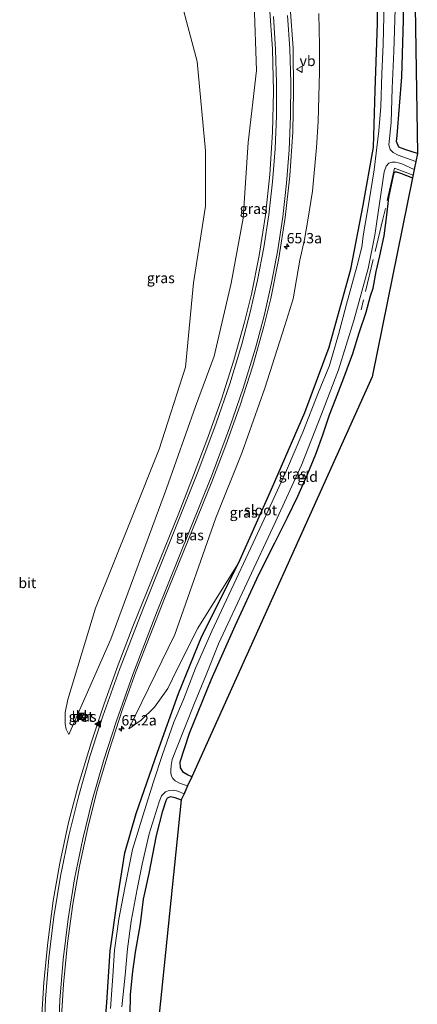
# Model space of a CAD drawing. Units: metres. Extents: x 181044 to 190000, y 568748 to 575001.
# Drawn here: x 183634 to 183730, y 569207 to 569445 of the extents above; entities that cross this region are included whole.
import ezdxf
from ezdxf.enums import TextEntityAlignment as Align

# ---------------------------------------------------------------- set-up
doc = ezdxf.new("R2010")
doc.units = ezdxf.units.M
doc.linetypes.add('IE-TERREINAFSCHEIDING', pattern=[10, 8, -2])
doc.layers.get('0').update_dxf_attribs({"lineweight": 25})
for name, color, linetype, lineweight in [('B-ME-AM-KILOMETR-S-B1', 7, 'Continuous', 18), ('B-ME-GW-INSTEEKWATERGANG-L-B1', 10, 'Continuous', 25), ('B-ME-GW-KRUINLIJN-L-B1', 93, 'Continuous', 18), ('B-ME-GW-TEENLIJN-L-B1', 93, 'Continuous', 18), ('B-ME-IE-GRASLAND-GV-B6', 93, 'Continuous', 18), ('B-ME-IE-GRONDWERKLIJN-GROND_INGERICHT-GV-B6', 253, 'Continuous', 18), ('B-ME-IE-INRICHTINGSELEMENT-S-B1', 253, 'Continuous', 18), ('B-ME-IE-TERREINAFSCHEIDING-RASTERHEKWERK-L-B1', 8, 'IE-TERREINAFSCHEIDING', 18), ('B-ME-KG-KADASTRAAL-OPNAMEDTMGRENS-L-B1', 10, 'Continuous', 25), ('B-ME-OG-WATER-GV-B6', 153, 'Continuous', 18), ('B-ME-VH-VERH_SOORT-BETON-OVERIG-GV-B6', 8, 'IE-TERREINAFSCHEIDING-NATUURLIJK-HOUTWAL', 18), ('B-ME-VH-VERH_SOORT-BITUMEN-GV-B6', 8, 'IE-TERREINAFSCHEIDING-NATUURLIJK-HOUTWAL', 18), ('B-ME-VH-VERH_SOORT-KLINKERS-GV-B6', 8, 'IE-TERREINAFSCHEIDING-NATUURLIJK-HOUTWAL', 18), ('B-ME-VW-MARKERING-STREEP-015-L-B1', 7, 'Continuous', 18), ('B-ME-VW-MARKERING-VLAKMARK-S-B1', 7, 'Continuous', 18), ('B-ME-VW-MEUBILAIR_WEGMEUBILAIR-VERKEERSBORD-S-B1', 8, 'Continuous', 18)]:
    doc.layers.add(name, color=color, linetype=linetype, lineweight=lineweight)
doc.styles.add('NLCS-ISO', font='NLCS-ISO.TTF')
doc.linetypes.add('IE-TERREINAFSCHEIDING-NATUURLIJK-HOUTWAL', pattern='A,7,-1.5,[67,NLCS.SHX,S=0.75,R=45,X=0,Y=0],-1.5,7,-1.5,[70,NLCS.SHX,S=0.75,R=0,X=0,Y=0],-1.5', length=20)

# ---------------------------------------------------------------- blocks, each defined once
blk = doc.blocks.new('kast')
blk.add_line((-0.75, -0.75), (0.75, 0.75))
blk.add_lwpolyline([(-0.75, 0.75), (0.75, 0.75), (0.75, -0.75), (-0.75, -0.75)], close=True)
blk = doc.blocks.new('verkeersbord')
for p, q in [((0, 0.75), (-0.75, -0.625)), ((0.75, -0.625), (0, 0.75)), ((-0.75, -0.625), (0.75, -0.625))]:
    blk.add_line(p, q)
blk = doc.blocks.new('hecto')
for p, q in [((0, 0.625), (-0.625, 0)), ((0, -0.625), (0, 0.625)), ((-0.625, 0), (0.625, 0)), ((0.625, 0), (0, -0.625))]:
    blk.add_line(p, q)
blk = doc.blocks.new('verfsymbol')
for color in [252, 253]:
    blk.add_hatch(color=color).paths.add_polyline_path([(0.75, -0.625), (0, 0.75), (-0.75, -0.625)])
blk.add_lwpolyline([(0.75, -0.625), (0, 0.75), (-0.75, -0.625)], close=True)

msp = doc.modelspace()

# ---------------------------------------------------------------- linework, layer by layer
at = {"layer": 'B-ME-GW-INSTEEKWATERGANG-L-B1'}
for points in [[(183730.181, 569412.21, -0.32), (183727.381, 569413.088, -0.469), (183725.665, 569413.72, -0.517), (183725.122, 569415.126, -0.52), (183725.26, 569416.556, -0.52), (183726.453, 569430.732, -0.442), (183726.822, 569444.535, -0.391), (183726.909, 569451.16, -0.415), (183727.166, 569457.041, -0.451), (183726.647, 569463.03, -0.451), (183726.331, 569468.009, -0.451), (183725.867, 569474.451, -0.46), (183725.277, 569480.763, -0.472), (183724.309, 569486.019, -0.505), (183723.756, 569489.748, -0.52), (183723.115, 569495.07, -0.571), (183722.162, 569500.76, -0.589), (183721.214, 569506.167, -0.661), (183720.417, 569512.331, -0.697), (183719.034, 569519.61, -0.64), (183717.733, 569525.971, -0.646), (183717.323, 569527.155, -0.513)], [(183654.154, 569196.11, -0.526), (183655.036, 569207.041, -0.496), (183655.825, 569219.515, -0.424), (183657.634, 569232.033, -0.406), (183659.42, 569243.253, -0.367), (183662.163, 569252.76, -0.403), (183667.331, 569267.56, -0.409), (183672.401, 569281.736, -0.28), (183678.062, 569295.546, -0.28), (183686.977, 569313.35, -0.451), (183694.906, 569331.075, -0.52), (183702.923, 569349.617, -0.478), (183708.811, 569365.454, -0.436), (183714.065, 569384.264, -0.529), (183717.073, 569399.739, -0.589), (183719.578, 569413.733, -0.7), (183719.951, 569427.434, -0.565), (183720.566, 569443.681, -0.577), (183720.731, 569460.217, -0.676), (183719.64, 569478.643, -0.676), (183717.936, 569494.088, -0.775), (183715.617, 569509.388, -0.784), (183712.603, 569525.622, -0.528)], [(183675.575, 569261.604, -0.382), (183674.581, 569262.046, -0.403), (183673.586, 569262.636, -0.457), (183672.858, 569263.721, -0.469), (183672.811, 569265.176, -0.469), (183675.067, 569272.131, -0.499), (183680.298, 569285.017, -0.529), (183686.087, 569298.084, -0.451), (183691.859, 569310.52, -0.301), (183695.695, 569318.117, -0.253), (183698.724, 569324.254, -0.238), (183701.228, 569329.425, -0.238), (183703.489, 569334.477, -0.232), (183705.594, 569339.561, -0.289), (183707.309, 569344.232, -0.292), (183708.962, 569349.031, -0.298), (183710.415, 569352.758, -0.31), (183712.417, 569357.989, -0.31), (183714.6, 569363.931, -0.22), (183716.071, 569368.863, -0.211), (183717.762, 569373.917, -0.244), (183718.853, 569377.858, -0.244), (183719.475, 569379.672, -0.229), (183720.236, 569383.746, -0.244), (183721.091, 569387.487, -0.253), (183722.118, 569392.338, -0.253), (183722.778, 569397.351, -0.253), (183723.28, 569401.605, -0.247), (183724.168, 569405.751, -0.232), (183724.471, 569407.241, -0.214), (183724.598, 569407.621, -0.208), (183724.844, 569407.787, -0.196), (183725.14, 569407.828, -0.199), (183726.122, 569407.451, -0.205), (183729.034, 569406.31, -0.199)], [(183660.699, 569204.08, -0.661), (183660.8, 569209.012, -0.565), (183661.358, 569214.565, -0.526), (183661.962, 569219.191, -0.472), (183663.212, 569226.079, -0.451), (183663.902, 569232.057, -0.37), (183665.278, 569238.198, -0.391), (183667.074, 569247.412, -0.442), (183668.589, 569253.333, -0.499), (183669.394, 569255.885, -0.577), (183669.74, 569256.474, -0.58), (183670.497, 569256.804, -0.58), (183671.52, 569256.573, -0.577), (183673.038, 569255.99, -0.357)]]:
    msp.add_polyline3d(points, dxfattribs=at)
at = {"layer": 'B-ME-GW-KRUINLIJN-L-B1'}
for points in [[(183645.852, 569271.795, 0.299), (183655.991, 569294.881, 0.521), (183669.457, 569331.292, 0.674), (183676.469, 569351.083, 0.884), (183681.02, 569363.21, 1.091), (183685.157, 569380.88, 1.478), (183688.056, 569396.575, 1.775), (183689.222, 569414.849, 2.105), (183691.245, 569432.303, 2.48), (183690.671, 569448.53, 2.816), (183688.168, 569465.685, 3.116), (183682.586, 569492.493, 3.758)], [(183660.397, 569273.182, 0.059), (183671.494, 569295.954, 0.221), (183681.406, 569324.175, 0.599), (183687.824, 569340.026, 0.878), (183693.307, 569355.508, 1.25), (183698.117, 569370.691, 1.448), (183700.122, 569377.077, 1.793), (183701.721, 569386.423, 1.913), (183702.865, 569391.469, 2.06), (183703.72, 569396.138, 2.138), (183704.808, 569403.116, 2.195), (183705.791, 569413.654, 2.312), (183706.172, 569419.989, 2.519), (183706.537, 569431.952, 2.735), (183706.495, 569438.32, 2.822), (183706.334, 569446.062, 2.966)]]:
    msp.add_polyline3d(points, dxfattribs=at)
at = {"layer": 'B-ME-GW-TEENLIJN-L-B1'}
for points in [[(183645.852, 569271.795, 0.299), (183645.186, 569273.078, 0.278), (183644.984, 569274.397, 0.2), (183644.958, 569277.139, 0.074), (183645.632, 569280.263, 0.071), (183652.285, 569302.378, 0.053), (183661.186, 569324.399, 0.182), (183667.714, 569340.802, 0.314), (183674.052, 569360.573, 0.434), (183676.012, 569380.96, 0.365), (183678.915, 569399.482, 0.359), (183678.889, 569412.837, 0.521), (183676.911, 569434.429, 0.518), (183670.978, 569456.598, 0.533), (183667.646, 569476.445, 0.533), (183665.568, 569487.153, 0.578), (183663.77, 569494.086, 0.53), (183661.512, 569509.022, 0.69)], [(183660.397, 569273.182, 0.059), (183663.368, 569275.291, -0.133), (183666.603, 569278.412, -0.196), (183669.79, 569282.893, -0.325), (183672.045, 569287.585, -0.316), (183677.026, 569297.509, -0.241), (183686.977, 569313.35, -0.451)]]:
    msp.add_polyline3d(points, dxfattribs=at)
at = {"layer": 'B-ME-IE-GRASLAND-GV-B6'}
for points in [[(183654.154, 569196.11, -0.526), (183655.036, 569207.041, -0.496), (183655.825, 569219.515, -0.424), (183657.634, 569232.033, -0.406), (183659.42, 569243.253, -0.367), (183662.163, 569252.76, -0.403), (183667.331, 569267.56, -0.409), (183672.401, 569281.736, -0.28), (183678.062, 569295.546, -0.28), (183686.977, 569313.35, -0.451), (183694.906, 569331.075, -0.52), (183702.923, 569349.617, -0.478), (183708.811, 569365.454, -0.436), (183714.065, 569384.264, -0.529), (183717.073, 569399.739, -0.589), (183719.578, 569413.733, -0.7), (183719.951, 569427.434, -0.565), (183720.566, 569443.681, -0.577), (183720.731, 569460.217, -0.676), (183719.64, 569478.643, -0.676), (183717.936, 569494.088, -0.775), (183715.617, 569509.388, -0.784), (183712.603, 569525.622, -0.528)], [(183720.731, 569460.217, -0.676), (183720.566, 569443.681, -0.577), (183719.951, 569427.434, -0.565), (183719.578, 569413.733, -0.7), (183717.073, 569399.739, -0.589), (183714.065, 569384.264, -0.529), (183708.811, 569365.454, -0.436), (183702.923, 569349.617, -0.478), (183694.906, 569331.075, -0.52), (183686.977, 569313.35, -0.451)], [(183670.978, 569456.598, 0.533), (183676.911, 569434.429, 0.518), (183678.889, 569412.837, 0.521), (183678.915, 569399.482, 0.359), (183676.012, 569380.96, 0.365), (183674.052, 569360.573, 0.434), (183667.714, 569340.802, 0.314), (183661.186, 569324.399, 0.182), (183652.285, 569302.378, 0.053), (183645.632, 569280.263, 0.071), (183644.958, 569277.139, 0.074), (183644.984, 569274.397, 0.2), (183645.186, 569273.078, 0.278), (183645.852, 569271.795, 0.299), (183655.991, 569294.881, 0.521), (183669.457, 569331.292, 0.674), (183676.469, 569351.083, 0.884), (183681.02, 569363.21, 1.091), (183685.157, 569380.88, 1.478), (183688.056, 569396.575, 1.775), (183689.222, 569414.849, 2.105), (183691.245, 569432.303, 2.48), (183690.671, 569448.53, 2.816)], [(183645.852, 569271.795, 0.299), (183645.186, 569273.078, 0.278), (183644.984, 569274.397, 0.2), (183644.958, 569277.139, 0.074), (183645.632, 569280.263, 0.071), (183652.285, 569302.378, 0.053), (183661.186, 569324.399, 0.182), (183667.714, 569340.802, 0.314), (183674.052, 569360.573, 0.434), (183676.012, 569380.96, 0.365), (183678.915, 569399.482, 0.359), (183678.889, 569412.837, 0.521), (183676.911, 569434.429, 0.518), (183670.978, 569456.598, 0.533)], [(183726.909, 569451.16, -0.415), (183726.822, 569444.535, -0.391), (183726.453, 569430.732, -0.442), (183725.26, 569416.556, -0.52), (183725.122, 569415.126, -0.52), (183725.665, 569413.72, -0.517), (183727.381, 569413.088, -0.469), (183730.181, 569412.21, -0.32), (183729.8132, 569410.3182, -1.4173), (183725.571, 569411.803, -1.453), (183724.324, 569412.462, -1.453), (183723.613, 569413.174, -1.453), (183723.257, 569414.352, -1.453), (183723.817, 569419.723, -1.453), (183724.09, 569427.997, -1.453), (183724.517, 569436.915, -1.453), (183724.793, 569447.093, -1.453)], [(183694.389, 569447.728, 3.059), (183695.116, 569437.406, 2.836), (183695.407, 569427.211, 2.647), (183695.163, 569417.376, 2.415), (183694.521, 569407.15, 2.234), (183693.401, 569397.291, 2.034), (183691.925, 569387.549, 1.861), (183690.032, 569378.255, 1.693), (183688.393, 569371.502, 1.504), (183685.769, 569362.306, 1.324), (183682.756, 569352.849, 1.157), (183679.472, 569343.6, 1.028), (183676.044, 569334.458, 0.884), (183672.421, 569325.289, 0.769), (183661.314, 569297.922, 0.471), (183657.757, 569288.681, 0.4), (183654.414, 569279.235, 0.4), (183651.224, 569269.822, 0.356), (183648.158, 569259.732, 0.309), (183645.794, 569250.567, 0.268), (183643.7, 569240.69, 0.254), (183642.084, 569231.626, 0.246), (183640.743, 569221.535, 0.229), (183639.819, 569211.959, 0.237), (183639.249, 569202.691, 0.242)], [(183643.997, 569202.391, 0.011), (183644.526, 569211.472, 0.01), (183645.531, 569221.409, 0.027), (183646.778, 569230.803, 0.026), (183648.396, 569239.985, 0.013), (183650.404, 569249.268, 0.047), (183652.715, 569258.343, 0.096), (183655.596, 569267.908, 0.144), (183658.866, 569277.971, 0.206), (183662.061, 569286.975, 0.282), (183668.987, 569304.686, 0.469), (183680.436, 569332.905, 0.97), (183683.865, 569341.746, 1.13), (183687.313, 569351.425, 1.31), (183690.369, 569360.939, 1.509), (183693.072, 569370.455, 1.733), (183694.718, 569377.22, 1.91), (183696.63, 569386.932, 2.066), (183698.226, 569396.796, 2.27), (183699.299, 569406.81, 2.458), (183700.016, 569417.501, 2.675), (183700.209, 569427.296, 2.87), (183700.101, 569437.676, 3.096), (183699.378, 569447.523, 3.279)], [(183690.671, 569448.53, 2.816), (183691.245, 569432.303, 2.48), (183689.222, 569414.849, 2.105), (183688.056, 569396.575, 1.775), (183685.157, 569380.88, 1.478), (183681.02, 569363.21, 1.091), (183676.469, 569351.083, 0.884), (183669.457, 569331.292, 0.674), (183655.991, 569294.881, 0.521), (183645.852, 569271.795, 0.299)], [(183722.13, 569448.686, -1.396), (183721.949, 569438.652, -1.396), (183721.588, 569431.471, -1.396), (183721.365, 569423.625, -1.396), (183720.874, 569417.743, -1.396), (183719.734, 569408.301, -1.396), (183718.543, 569400.758, -1.396), (183717.108, 569392.349, -1.396), (183716.726, 569389.625, -1.396), (183715.619, 569385.176, -1.396), (183713.049, 569375.816, -1.396), (183711.07, 569368.483, -1.396), (183708.922, 569361.021, -1.396), (183706.29, 569354.576, -1.396), (183702.43, 569344.907, -1.396), (183698.546, 569335.629, -1.396), (183694.123, 569326.137, -1.396), (183690.449, 569318.105, -1.396), (183684.562, 569305.597, -1.396), (183680.448, 569296.819, -1.396), (183676.471, 569287.856, -1.396), (183673.561, 569280.245, -1.396), (183671.277, 569274.822, -1.396), (183668.471, 569266.955, -1.396), (183666.327, 569260.358, -1.396), (183664.17, 569253.448, -1.396), (183661.259, 569244.046, -1.396), (183659.385, 569234.721, -1.396), (183657.948, 569227.152, -1.396), (183656.882, 569219.671, -1.396), (183656.448, 569213.423, -1.396), (183655.887, 569205.595, -1.396)], [(183706.334, 569446.062, 2.966), (183706.495, 569438.32, 2.822), (183706.537, 569431.952, 2.735), (183706.172, 569419.989, 2.519), (183705.791, 569413.654, 2.312), (183704.808, 569403.116, 2.195), (183703.72, 569396.138, 2.138), (183702.865, 569391.469, 2.06), (183701.721, 569386.423, 1.913), (183700.122, 569377.077, 1.793), (183698.117, 569370.691, 1.448), (183693.307, 569355.508, 1.25), (183687.824, 569340.026, 0.878), (183681.406, 569324.175, 0.599), (183671.494, 569295.954, 0.221), (183660.397, 569273.182, 0.059), (183663.368, 569275.291, -0.133), (183666.603, 569278.412, -0.196), (183669.79, 569282.893, -0.325), (183672.045, 569287.585, -0.316), (183677.026, 569297.509, -0.241), (183686.977, 569313.35, -0.451), (183678.062, 569295.546, -0.28), (183672.401, 569281.736, -0.28), (183667.331, 569267.56, -0.409), (183662.163, 569252.76, -0.403), (183659.42, 569243.253, -0.367), (183657.634, 569232.033, -0.406), (183655.825, 569219.515, -0.424), (183655.036, 569207.041, -0.496), (183654.154, 569196.11, -0.526)], [(183686.977, 569313.35, -0.451), (183677.026, 569297.509, -0.241), (183672.045, 569287.585, -0.316), (183669.79, 569282.893, -0.325), (183666.603, 569278.412, -0.196), (183663.368, 569275.291, -0.133), (183660.397, 569273.182, 0.059), (183671.494, 569295.954, 0.221), (183681.406, 569324.175, 0.599), (183687.824, 569340.026, 0.878), (183693.307, 569355.508, 1.25), (183698.117, 569370.691, 1.448), (183700.122, 569377.077, 1.793), (183701.721, 569386.423, 1.913), (183702.865, 569391.469, 2.06), (183703.72, 569396.138, 2.138), (183704.808, 569403.116, 2.195), (183705.791, 569413.654, 2.312), (183706.172, 569419.989, 2.519), (183706.537, 569431.952, 2.735), (183706.495, 569438.32, 2.822), (183706.334, 569446.062, 2.966)], [(183675.575, 569261.604, -0.382), (183674.5659, 569259.371, -1.417), (183672.644, 569260.038, -1.417), (183671.573, 569260.627, -1.417), (183671.005, 569261.187, -1.417), (183670.717, 569261.775, -1.417), (183670.558, 569262.493, -1.417), (183670.539, 569263.203, -1.417), (183670.599, 569264.323, -1.417), (183670.834, 569265.769, -1.417), (183671.858, 569268.435, -1.417), (183676.225, 569279.375, -1.417), (183679.1, 569286.256, -1.417), (183682.09, 569293.693, -1.417), (183688.909, 569308.362, -1.417), (183695.773, 569323.019, -1.417), (183702.109, 569336.94, -1.417), (183706.958, 569349.265, -1.417), (183711.08, 569359.95, -1.414), (183714.773, 569371.903, -1.414), (183718.293, 569384.414, -1.417), (183719.856, 569392.451, -1.417), (183722.14, 569407.781, -1.417), (183722.609, 569409.161, -1.417), (183723.253, 569409.903, -1.417), (183724.073, 569410.166, -1.417), (183724.865, 569410.118, -1.417), (183725.607, 569409.948, -1.417), (183726.438, 569409.702, -1.417), (183729.4325, 569408.3598, -1.417), (183729.034, 569406.31, -0.199), (183726.122, 569407.451, -0.205), (183725.14, 569407.828, -0.199), (183724.844, 569407.787, -0.196), (183724.598, 569407.621, -0.208), (183724.471, 569407.241, -0.214), (183724.168, 569405.751, -0.232), (183723.28, 569401.605, -0.247), (183722.778, 569397.351, -0.253), (183722.118, 569392.338, -0.253), (183721.091, 569387.487, -0.253), (183720.236, 569383.746, -0.244), (183719.475, 569379.672, -0.229), (183718.853, 569377.858, -0.244), (183717.762, 569373.917, -0.244), (183716.071, 569368.863, -0.211), (183714.6, 569363.931, -0.22), (183712.417, 569357.989, -0.31), (183710.415, 569352.758, -0.31), (183708.962, 569349.031, -0.298), (183707.309, 569344.232, -0.292), (183705.594, 569339.561, -0.289), (183703.489, 569334.477, -0.232), (183701.228, 569329.425, -0.238), (183698.724, 569324.254, -0.238), (183695.695, 569318.117, -0.253), (183691.859, 569310.52, -0.301), (183686.087, 569298.084, -0.451), (183680.298, 569285.017, -0.529), (183675.067, 569272.131, -0.499), (183672.811, 569265.176, -0.469), (183672.858, 569263.721, -0.469), (183673.586, 569262.636, -0.457), (183674.581, 569262.046, -0.403), (183675.575, 569261.604, -0.382)], [(183648.6042, 569276.2089, 0.3925), (183648.427, 569275.706, 0.395), (183649.481, 569275.346, 0.393), (183649.891, 569276.562, 0.394), (183648.859, 569276.932, 0.389), (183648.7076, 569276.5024, 0.3911), (183648.6042, 569276.2089, 0.3925)], [(183658.677, 569205.997, -1.417), (183659.444, 569213.656, -1.417), (183660.044, 569219.998, -1.417), (183660.891, 569226.677, -1.417), (183662.401, 569234.426, -1.417), (183663.556, 569240.448, -1.417), (183665.27, 569247.774, -1.417), (183667.689, 569255.544, -1.417), (183668.254, 569256.976, -1.417), (183669.195, 569257.935, -1.417), (183670.131, 569258.307, -1.417), (183671.172, 569258.334, -1.417), (183672.205, 569258.133, -1.417), (183673.719, 569257.497, -1.417), (183673.038, 569255.99, -0.357), (183671.52, 569256.573, -0.577), (183670.497, 569256.804, -0.58), (183669.74, 569256.474, -0.58), (183669.394, 569255.885, -0.577), (183668.589, 569253.333, -0.499), (183667.074, 569247.412, -0.442), (183665.278, 569238.198, -0.391), (183663.902, 569232.057, -0.37), (183663.212, 569226.079, -0.451), (183661.962, 569219.191, -0.472), (183661.358, 569214.565, -0.526), (183660.8, 569209.012, -0.565), (183660.699, 569204.08, -0.661)]]:
    msp.add_polyline3d(points, dxfattribs=at)
at = {"layer": 'B-ME-IE-GRONDWERKLIJN-GROND_INGERICHT-GV-B6'}
for points in [[(183728.958, 569493.308, -0.267), (183730.181, 569412.21, -0.32)], [(183730.181, 569412.21, -0.32), (183727.381, 569413.088, -0.469), (183725.665, 569413.72, -0.517), (183725.122, 569415.126, -0.52), (183725.26, 569416.556, -0.52), (183726.453, 569430.732, -0.442), (183726.822, 569444.535, -0.391), (183726.909, 569451.16, -0.415)], [(183675.575, 569261.604, -0.382), (183674.581, 569262.046, -0.403), (183673.586, 569262.636, -0.457), (183672.858, 569263.721, -0.469), (183672.811, 569265.176, -0.469), (183675.067, 569272.131, -0.499), (183680.298, 569285.017, -0.529), (183686.087, 569298.084, -0.451), (183691.859, 569310.52, -0.301), (183695.695, 569318.117, -0.253), (183698.724, 569324.254, -0.238), (183701.228, 569329.425, -0.238), (183703.489, 569334.477, -0.232), (183705.594, 569339.561, -0.289), (183707.309, 569344.232, -0.292), (183708.962, 569349.031, -0.298), (183710.415, 569352.758, -0.31), (183712.417, 569357.989, -0.31), (183714.6, 569363.931, -0.22), (183716.071, 569368.863, -0.211), (183717.762, 569373.917, -0.244), (183718.853, 569377.858, -0.244), (183719.475, 569379.672, -0.229), (183720.236, 569383.746, -0.244), (183721.091, 569387.487, -0.253), (183722.118, 569392.338, -0.253), (183722.778, 569397.351, -0.253), (183723.28, 569401.605, -0.247), (183724.168, 569405.751, -0.232), (183724.471, 569407.241, -0.214), (183724.598, 569407.621, -0.208), (183724.844, 569407.787, -0.196), (183725.14, 569407.828, -0.199), (183726.122, 569407.451, -0.205), (183729.034, 569406.31, -0.199), (183719.244, 569358.244, -0.087), (183675.575, 569261.604, -0.382)], [(183660.699, 569204.08, -0.661), (183660.8, 569209.012, -0.565), (183661.358, 569214.565, -0.526), (183661.962, 569219.191, -0.472), (183663.212, 569226.079, -0.451), (183663.902, 569232.057, -0.37), (183665.278, 569238.198, -0.391), (183667.074, 569247.412, -0.442), (183668.589, 569253.333, -0.499), (183669.394, 569255.885, -0.577), (183669.74, 569256.474, -0.58), (183670.497, 569256.804, -0.58), (183671.52, 569256.573, -0.577), (183673.038, 569255.99, -0.357), (183663.227, 569161.084, -0.282)]]:
    msp.add_polyline3d(points, dxfattribs=at)
at = {"layer": 'B-ME-IE-TERREINAFSCHEIDING-RASTERHEKWERK-L-B1'}
msp.add_polyline3d([(183729.1637, 569406.9774, -0.424), (183724.662, 569408.669, -0.391), (183721.858, 569396.344, -0.598), (183716.605, 569374.478, -0.802)], dxfattribs=at)
at = {"layer": 'B-ME-KG-KADASTRAAL-OPNAMEDTMGRENS-L-B1'}
msp.add_polyline3d([(183728.958, 569493.308, -0.267), (183730.181, 569412.21, -0.32), (183729.8132, 569410.3182, -1.4173), (183729.4325, 569408.3598, -1.417), (183729.034, 569406.31, -0.199), (183719.244, 569358.244, -0.087), (183675.575, 569261.604, -0.382), (183674.5659, 569259.371, -1.417), (183673.719, 569257.497, -1.417), (183673.038, 569255.99, -0.357), (183663.227, 569161.084, -0.282)], dxfattribs=at)
at = {"layer": 'B-ME-OG-WATER-GV-B6'}
for points in [[(183655.887, 569205.595, -1.396), (183656.448, 569213.423, -1.396), (183656.882, 569219.671, -1.396), (183657.948, 569227.152, -1.396), (183659.385, 569234.721, -1.396), (183661.259, 569244.046, -1.396), (183664.17, 569253.448, -1.396), (183666.327, 569260.358, -1.396), (183668.471, 569266.955, -1.396), (183671.277, 569274.822, -1.396), (183673.561, 569280.245, -1.396), (183676.471, 569287.856, -1.396), (183680.448, 569296.819, -1.396), (183684.562, 569305.597, -1.396), (183690.449, 569318.105, -1.396), (183694.123, 569326.137, -1.396), (183698.546, 569335.629, -1.396), (183702.43, 569344.907, -1.396), (183706.29, 569354.576, -1.396), (183708.922, 569361.021, -1.396), (183711.07, 569368.483, -1.396), (183713.049, 569375.816, -1.396), (183715.619, 569385.176, -1.396), (183716.726, 569389.625, -1.396), (183717.108, 569392.349, -1.396), (183718.543, 569400.758, -1.396), (183719.734, 569408.301, -1.396), (183720.874, 569417.743, -1.396), (183721.365, 569423.625, -1.396), (183721.588, 569431.471, -1.396), (183721.949, 569438.652, -1.396), (183722.13, 569448.686, -1.396)], [(183724.793, 569447.093, -1.453), (183724.517, 569436.915, -1.453), (183724.09, 569427.997, -1.453), (183723.817, 569419.723, -1.453), (183723.257, 569414.352, -1.453), (183723.613, 569413.174, -1.453), (183724.324, 569412.462, -1.453), (183725.571, 569411.803, -1.453), (183729.8132, 569410.3182, -1.4173), (183729.4325, 569408.3598, -1.417), (183726.438, 569409.702, -1.417), (183725.607, 569409.948, -1.417), (183724.865, 569410.118, -1.417), (183724.073, 569410.166, -1.417), (183723.253, 569409.903, -1.417), (183722.609, 569409.161, -1.417), (183722.14, 569407.781, -1.417), (183719.856, 569392.451, -1.417), (183718.293, 569384.414, -1.417), (183714.773, 569371.903, -1.414), (183711.08, 569359.95, -1.414), (183706.958, 569349.265, -1.417), (183702.109, 569336.94, -1.417), (183695.773, 569323.019, -1.417), (183688.909, 569308.362, -1.417), (183682.09, 569293.693, -1.417), (183679.1, 569286.256, -1.417), (183676.225, 569279.375, -1.417), (183671.858, 569268.435, -1.417), (183670.834, 569265.769, -1.417), (183670.599, 569264.323, -1.417), (183670.539, 569263.203, -1.417), (183670.558, 569262.493, -1.417), (183670.717, 569261.775, -1.417), (183671.005, 569261.187, -1.417), (183671.573, 569260.627, -1.417), (183672.644, 569260.038, -1.417), (183674.5659, 569259.371, -1.417), (183673.8661, 569257.8224, -1.417), (183673.719, 569257.497, -1.417), (183672.205, 569258.133, -1.417), (183671.172, 569258.334, -1.417), (183670.131, 569258.307, -1.417), (183669.195, 569257.935, -1.417), (183668.254, 569256.976, -1.417), (183667.689, 569255.544, -1.417), (183665.27, 569247.774, -1.417), (183663.556, 569240.448, -1.417), (183662.401, 569234.426, -1.417), (183660.891, 569226.677, -1.417), (183660.044, 569219.998, -1.417), (183659.444, 569213.656, -1.417), (183658.677, 569205.997, -1.417)]]:
    msp.add_polyline3d(points, dxfattribs=at)
at = {"layer": 'B-ME-VH-VERH_SOORT-BETON-OVERIG-GV-B6'}
msp.add_polyline3d([(183648.6042, 569276.2089, 0.3925), (183649.1177, 569276.0335, 0.3903), (183649.2072, 569276.3289, 0.3916), (183648.7076, 569276.5024, 0.3911), (183648.859, 569276.932, 0.389), (183649.891, 569276.562, 0.394), (183649.481, 569275.346, 0.393), (183648.427, 569275.706, 0.395), (183648.6042, 569276.2089, 0.3925)], dxfattribs=at)
at = {"layer": 'B-ME-VH-VERH_SOORT-BITUMEN-GV-B6'}
for points in [[(183639.249, 569202.691, 0.242), (183639.819, 569211.959, 0.237), (183640.743, 569221.535, 0.229), (183642.084, 569231.626, 0.246), (183643.7, 569240.69, 0.254), (183645.794, 569250.567, 0.268), (183648.158, 569259.732, 0.309), (183651.224, 569269.822, 0.356), (183654.414, 569279.235, 0.4), (183657.757, 569288.681, 0.4), (183661.314, 569297.922, 0.471), (183672.421, 569325.289, 0.769), (183676.044, 569334.458, 0.884), (183679.472, 569343.6, 1.028), (183682.756, 569352.849, 1.157), (183685.769, 569362.306, 1.324), (183688.393, 569371.502, 1.504), (183690.032, 569378.255, 1.693), (183691.925, 569387.549, 1.861), (183693.401, 569397.291, 2.034), (183694.521, 569407.15, 2.234), (183695.163, 569417.376, 2.415), (183695.407, 569427.211, 2.647), (183695.116, 569437.406, 2.836), (183694.389, 569447.728, 3.059)], [(183699.378, 569447.523, 3.279), (183700.101, 569437.676, 3.096), (183700.209, 569427.296, 2.87), (183700.016, 569417.501, 2.675), (183699.299, 569406.81, 2.458), (183698.226, 569396.796, 2.27), (183696.63, 569386.932, 2.066), (183694.718, 569377.22, 1.91), (183693.072, 569370.455, 1.733), (183690.369, 569360.939, 1.509), (183687.313, 569351.425, 1.31), (183683.865, 569341.746, 1.13), (183680.436, 569332.905, 0.97), (183668.987, 569304.686, 0.469), (183662.061, 569286.975, 0.282), (183658.866, 569277.971, 0.206), (183655.596, 569267.908, 0.144), (183652.715, 569258.343, 0.096), (183650.404, 569249.268, 0.047), (183648.396, 569239.985, 0.013), (183646.778, 569230.803, 0.026), (183645.531, 569221.409, 0.027), (183644.526, 569211.472, 0.01), (183643.997, 569202.391, 0.011)]]:
    msp.add_polyline3d(points, dxfattribs=at)
at = {"layer": 'B-ME-VH-VERH_SOORT-KLINKERS-GV-B6'}
msp.add_polyline3d([(183648.6042, 569276.2089, 0.3925), (183648.7076, 569276.5024, 0.3911), (183649.2072, 569276.3289, 0.3916), (183649.1177, 569276.0335, 0.3903), (183648.6042, 569276.2089, 0.3925)], dxfattribs=at)
at = {"layer": 'B-ME-VW-MARKERING-STREEP-015-L-B1'}
for points in [[(183639.7865, 569197.8465, 0.2217), (183640.2044, 569207.8371, 0.2086), (183641.0215, 569217.803, 0.2016), (183642.2364, 569227.7283, 0.2113), (183643.8473, 569237.597, 0.2196), (183645.8515, 569247.3934, 0.2307), (183648.2458, 569257.1019, 0.265), (183651.0113, 569266.7113, 0.3115), (183654.0913, 569276.2248, 0.359), (183658.1162, 569287.5293, 0.3741), (183663.8717, 569302.4578, 0.5062), (183677.2918, 569335.8627, 0.9247), (183681.5141, 569347.095, 1.1041), (183684.7697, 569356.5498, 1.252), (183687.6973, 569366.111, 1.4342), (183689.7476, 569373.8434, 1.6107), (183691.5167, 569381.6448, 1.7925), (183693.0022, 569389.5053, 1.9309), (183694.2021, 569397.4143, 2.0762), (183695.1147, 569405.3617, 2.2379), (183695.739, 569413.3368, 2.3833), (183696.074, 569421.3294, 2.5513), (183696.1194, 569429.3288, 2.7219), (183695.875, 569437.3246, 2.8729), (183695.3413, 569445.3064, 3.042)], [(183643.2357, 569197.7713, 0.0544), (183643.6478, 569207.6241, 0.0421), (183644.4536, 569217.4524, 0.0487), (183645.6518, 569227.2407, 0.0563), (183647.2404, 569236.9732, 0.0486), (183649.217, 569246.6345, 0.0677), (183651.5783, 569256.2092, 0.1102), (183654.3096, 569265.6994, 0.1586), (183657.3579, 569275.115, 0.2117), (183661.3509, 569286.3297, 0.2867), (183667.0779, 569301.1839, 0.4348), (183680.507, 569334.6117, 0.9874), (183684.7596, 569345.9249, 1.1917), (183688.0491, 569355.4783, 1.3708), (183691.0158, 569365.1674, 1.5803), (183693.0978, 569373.0196, 1.7705), (183694.8946, 569380.9429, 1.945), (183696.4033, 569388.9261, 2.0797), (183697.6219, 569396.9587, 2.2419), (183698.5488, 569405.0302, 2.3978), (183699.1828, 569413.1299, 2.5576), (183699.523, 569421.2473, 2.7235), (183699.5691, 569429.3717, 2.8837), (183699.321, 569437.4924, 3.0522), (183698.7789, 569445.5989, 3.2055)]]:
    msp.add_polyline3d(points, dxfattribs=at)

# ---------------------------------------------------------------- block references
at = {"layer": 'B-ME-AM-KILOMETR-S-B1', "rotation": 90}
for p in [(183698.561, 569389.735, 2.012), (183658.569, 569273.218, 0.101)]:
    msp.add_blockref('hecto', p, dxfattribs=at)
at = {"layer": 'B-ME-IE-INRICHTINGSELEMENT-S-B1', "rotation": 90}
msp.add_blockref('kast', (183649.066, 569276.207, 1.049), dxfattribs=at)
at = {"layer": 'B-ME-VW-MARKERING-VLAKMARK-S-B1', "rotation": 90}
msp.add_blockref('verfsymbol', (183652.8672, 569274.3319, 0.389), dxfattribs=at)
at = {"layer": 'B-ME-VW-MEUBILAIR_WEGMEUBILAIR-VERKEERSBORD-S-B1', "rotation": 90}
msp.add_blockref('verkeersbord', (183701.677, 569432.574, 2.87), dxfattribs=at)

# ---------------------------------------------------------------- texts
at = {"layer": 'B-ME-AM-KILOMETR-S-B1', "ltscale": 0.2, "style": 'NLCS-ISO'}
for s, p in [('65.3a', (183698.561, 569389.735, 2.012)), ('65.2a', (183658.569, 569273.218, 0.101))]:
    msp.add_text(s, height=2.5, dxfattribs=at).set_placement(p, align=Align.BOTTOM_LEFT)
at = {"layer": 'B-ME-IE-GRASLAND-GV-B6', "ltscale": 0.2, "style": 'NLCS-ISO'}
for p in [(183690.564, 569398.8905), (183668.1015, 569382.144), (183699.9857, 569334.7685), (183688.137, 569325.471), (183675.122, 569319.99), (183649.159, 569276.139)]:
    msp.add_text('gras', height=2.5, dxfattribs=at).set_placement(p, align=Align.MIDDLE_CENTER)
at = {"layer": 'B-ME-IE-GRONDWERKLIJN-GROND_INGERICHT-GV-B6', "ltscale": 0.2, "style": 'NLCS-ISO'}
msp.add_text('gld', height=2.5, dxfattribs=at).set_placement((183703.6256, 569334.1143), align=Align.MIDDLE_CENTER)
at = {"layer": 'B-ME-OG-WATER-GV-B6', "ltscale": 0.2, "style": 'NLCS-ISO'}
msp.add_text('sloot', height=2.5, dxfattribs=at).set_placement((183692.2417, 569326.03), align=Align.MIDDLE_CENTER)
at = {"layer": 'B-ME-VH-VERH_SOORT-BETON-OVERIG-GV-B6', "ltscale": 0.2, "style": 'NLCS-ISO'}
msp.add_text('bet', height=2.5, dxfattribs=at).set_placement((183649.1425, 569276.1497), align=Align.MIDDLE_CENTER)
at = {"layer": 'B-ME-VH-VERH_SOORT-BITUMEN-GV-B6', "ltscale": 0.2, "style": 'NLCS-ISO'}
msp.add_text('bit', height=2.5, dxfattribs=at).set_placement((183635.7923, 569308.447), align=Align.MIDDLE_CENTER)
at = {"layer": 'B-ME-VH-VERH_SOORT-KLINKERS-GV-B6', "ltscale": 0.2, "style": 'NLCS-ISO'}
msp.add_text('kl', height=2.5, dxfattribs=at).set_placement((183648.9084, 569276.2674), align=Align.MIDDLE_CENTER)
at = {"layer": 'B-ME-VW-MEUBILAIR_WEGMEUBILAIR-VERKEERSBORD-S-B1', "ltscale": 0.2, "style": 'NLCS-ISO'}
msp.add_text('vb', height=2.5, dxfattribs=at).set_placement((183701.677, 569432.574, 2.87), align=Align.BOTTOM_LEFT)

doc.saveas('drawing.dxf')
